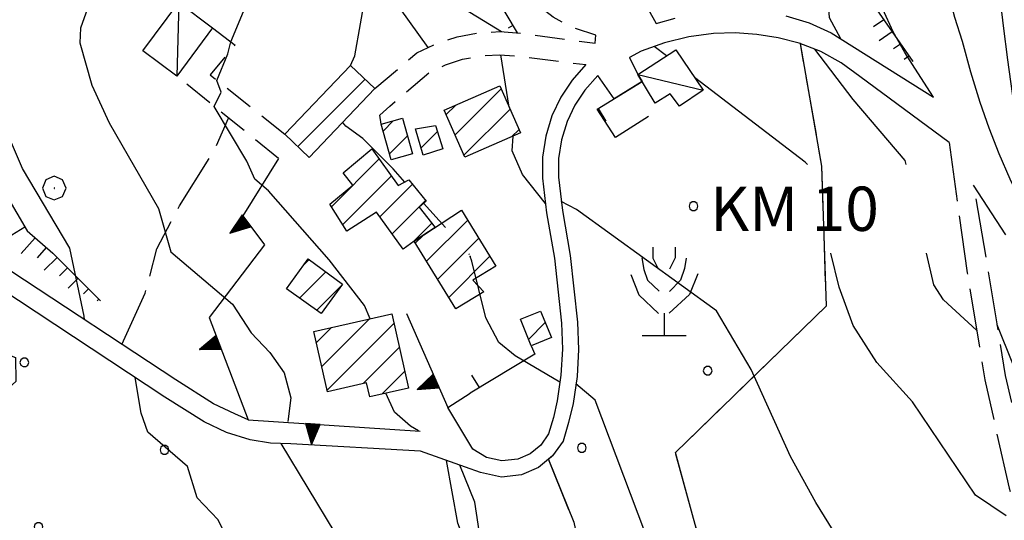
# Model space of a CAD drawing. Extents: x 2586645 to 2591469, y 4505173 to 4508631.
# Drawn here: x 2587629 to 2587796, y 4507261 to 4507346 of the extents above; entities that cross this region are included whole.
import ezdxf

# ---------------------------------------------------------------- set-up
doc = ezdxf.new("R2010")
doc.units = 0
doc.header["$LTSCALE"] = 5
doc.header["$MEASUREMENT"] = 0
for name, pattern in [('102', [2.5, 2, -0.5]), ('103', [4, 3, -1]), ('107', [1.5, 1, -0.5]), ('501', [5, 2.5, 2.5]), ('506', [5, 2.5, 2.5]), ('701', [2.5, 2, -0.5]), ('702', [2.5, 2, -0.5]), ('714', [2.5, -2, -0.5]), ('LSCA1', [1, -0.5, -0.5])]:
    doc.linetypes.add(name, pattern=pattern)
for name, color, linetype in [('10100000', 1, 'Continuous'), ('10200000', 1, '102'), ('10300000', 1, '103'), ('10700000', 1, '107'), ('20100000', 2, 'Continuous'), ('20700000', 2, 'Continuous'), ('50100000', 1, '501'), ('50600000', 1, '506'), ('60100000', 1, 'LSCA1'), ('70100000', 1, '701'), ('70200000', 1, '702'), ('70400000', 1, 'Continuous'), ('71300000', 1, '714'), ('71400000', 1, '714'), ('71500000', 1, 'Continuous'), ('80100000', 2, 'Continuous'), ('80200000', 1, 'Continuous'), ('91600000', 1, 'Continuous'), ('A0160000', 2, 'Continuous'), ('C2010000', 1, 'Continuous'), ('C7130000', 1, 'Continuous'), ('C7140000', 1, 'Continuous')]:
    doc.layers.add(name, color=color, linetype=linetype)
doc.styles.get("Standard").update_dxf_attribs({"font": 'romans.shx'})

# ---------------------------------------------------------------- blocks, each defined once
blk = doc.blocks.new('CERCHIO1')
at = {"linetype": 'Continuous'}
for p, q in [((0.003, 0.398), (-0.28, 0.28)), ((0.286, 0.28), (0.003, 0.398)), ((-0.28, 0.28), (-0.397, -0.002)), ((0, 0), (-0.002, -0.003)), ((0.002, 0.002), (0, 0)), ((0.005, 0.003), (0.002, 0.002)), ((0.009, 0.003), (0.005, 0.003)), ((0.011, 0.001), (0.009, 0.003)), ((0.013, -0.001), (0.011, 0.001)), ((0.403, -0.002), (0.286, 0.28)), ((-0.397, -0.002), (-0.28, -0.285)), ((-0.28, -0.285), (0.003, -0.402)), ((-0.002, -0.003), (-0.002, -0.006)), ((-0.002, -0.006), (0, -0.009)), ((0, -0.009), (0.002, -0.011)), ((0.002, -0.011), (0.005, -0.013)), ((0.003, -0.402), (0.286, -0.285)), ((0.005, -0.013), (0.009, -0.012)), ((0.009, -0.012), (0.011, -0.011)), ((0.011, -0.011), (0.013, -0.008)), ((0.014, -0.005), (0.013, -0.001)), ((0.013, -0.008), (0.014, -0.005)), ((0.286, -0.285), (0.403, -0.002))]:
    blk.add_line(p, q, dxfattribs=at)
blk = doc.blocks.new('PALLINO1')
at = {"linetype": 'Continuous'}
for p, q in [((-0.121, 0.088), (-0.15, 0)), ((-0.15, 0), (-0.121, -0.088)), ((-0.046, 0.143), (-0.121, 0.088)), ((0.046, 0.143), (-0.046, 0.143)), ((0.121, 0.088), (0.046, 0.143)), ((0.15, 0), (0.121, 0.088)), ((0.121, -0.088), (0.15, 0)), ((-0.121, -0.088), (-0.046, -0.143)), ((-0.046, -0.143), (0.046, -0.143)), ((0.046, -0.143), (0.121, -0.088))]:
    blk.add_line(p, q, dxfattribs=at)
blk = doc.blocks.new('CAMP_ED843F6E')
at = {"layer": 'C7130000', "linetype": 'Continuous', "xscale": 5, "yscale": 5, "zscale": 5}
for p in [(2587743.384, 4507314.558), (2587745.788, 4507286.711), (2587724.472, 4507273.649), (2587750.597, 4507231.017)]:
    blk.add_blockref('PALLINO1', p, dxfattribs=at)
blk = doc.blocks.new('FRUT1')
at = {"linetype": 'Continuous'}
for p, q in [((-0.264, 1.604), (-0.264, 1.356)), ((0.234, 1.604), (0.241, 1.36)), ((-0.513, 1.36), (-0.471, 1.1)), ((-0.264, 1.356), (-0.143, 1.109)), ((0.241, 1.36), (0.11, 1.102)), ((0.487, 1.356), (0.448, 1.121)), ((0.448, 1.121), (0.361, 0.856)), ((-0.762, 0.985), (-0.584, 0.526)), ((-0.471, 1.1), (-0.387, 0.856)), ((0.747, 0.999), (0.562, 0.533)), ((-0.387, 0.856), (-0.121, 0.606)), ((0.361, 0.856), (0.11, 0.603)), ((-0.584, 0.526), (-0.139, 0.104)), ((0.562, 0.533), (0.106, 0.108)), ((-0.008, 0.108), (-0.013, -0.396)), ((-0.504, -0.393), (0.485, -0.393)), ((-0.003, -0.393), (-0.003, -0.393))]:
    blk.add_line(p, q, dxfattribs=at)
blk = doc.blocks.new('CAMP_6C364790')
at = {"layer": 'C2010000', "linetype": 'Continuous'}
for p, q in [((2587702.997, 4507326.596), (2587710.817, 4507334.416)), ((2587701.489, 4507330.038), (2587703.061, 4507331.61)), ((2587704.505, 4507323.154), (2587712.325, 4507330.974)), ((2587712.585, 4507326.284), (2587713.833, 4507327.533))]:
    blk.add_line(p, q, dxfattribs=at)
blk = doc.blocks.new('CAMP_D2125720')
at = {"layer": 'C2010000', "linetype": 'Continuous'}
blk.add_line((2587697.251, 4507324.412), (2587700.031, 4507327.191), dxfattribs=at)
blk = doc.blocks.new('CAMP_8C37586A')
at = {"layer": 'C2010000', "linetype": 'Continuous'}
for p, q in [((2587690.815, 4507327.27), (2587692.551, 4507329.006)), ((2587691.909, 4507323.413), (2587694.96, 4507326.465))]:
    blk.add_line(p, q, dxfattribs=at)
blk = doc.blocks.new('CAMP_C97CD046')
at = {"layer": 'C2010000', "linetype": 'Continuous'}
blk.add_line((2587676.399, 4507324.631), (2587687.79, 4507336.022), dxfattribs=at)
blk = doc.blocks.new('CAMP_1B9FEE38')
at = {"layer": 'C2010000', "linetype": 'Continuous'}
for p, q in [((2587680.448, 4507287.435), (2587688.467, 4507295.454)), ((2587681.366, 4507283.403), (2587692.65, 4507294.687)), ((2587679.53, 4507291.466), (2587682.078, 4507294.014)), ((2587687.435, 4507284.522), (2587693.565, 4507290.653)), ((2587690.64, 4507282.778), (2587694.481, 4507286.619))]:
    blk.add_line(p, q, dxfattribs=at)
blk = doc.blocks.new('CAMP_F22DAF2B')
at = {"layer": 'C2010000', "linetype": 'Continuous'}
blk.add_line((2587715.446, 4507292.005), (2587718.287, 4507294.846), dxfattribs=at)
blk = doc.blocks.new('BARMUR')
at = {"linetype": 'Continuous'}
blk.add_line((0, 0), (0.5, 0), dxfattribs=at)
blk = doc.blocks.new('TRIANG1')
at = {"linetype": 'Continuous'}
for p, q in [((0, 0.7), (-0.25, 0)), ((-0.013, 0.663), (0, 0.674)), ((0.25, 0), (0, 0.7)), ((0, 0.7), (0, 0)), ((0, 0.674), (0, 0.685)), ((0, 0.685), (0, 0.674)), ((0, 0.674), (0, 0.685)), ((0, 0.674), (0, 0.685)), ((0, 0.685), (0, 0.674)), ((0, 0.674), (0, 0.685)), ((0.013, 0.663), (0, 0.674)), ((0, 0.215), (-0.125, 0.349)), ((-0.125, 0.349), (0, 0.256)), ((0, 0.256), (-0.115, 0.379)), ((-0.115, 0.379), (0, 0.289)), ((0, 0.289), (-0.106, 0.404)), ((-0.106, 0.404), (0, 0.322)), ((0, 0.322), (-0.099, 0.423)), ((-0.099, 0.423), (0, 0.354)), ((0, 0.354), (-0.089, 0.45)), ((-0.089, 0.45), (0, 0.381)), ((0, 0.381), (-0.08, 0.477)), ((-0.08, 0.477), (0, 0.42)), ((0, 0.42), (-0.07, 0.503)), ((-0.07, 0.503), (0, 0.453)), ((0, 0.453), (-0.06, 0.531)), ((-0.06, 0.531), (0, 0.494)), ((0, 0.494), (-0.05, 0.561)), ((-0.05, 0.561), (0, 0.526)), ((0, 0.526), (-0.042, 0.582)), ((-0.042, 0.582), (0, 0.555)), ((0, 0.555), (-0.034, 0.604)), ((-0.034, 0.604), (0, 0.585)), ((0, 0.585), (-0.027, 0.623)), ((-0.027, 0.623), (0, 0.612)), ((0, 0.612), (-0.021, 0.642)), ((-0.021, 0.642), (0, 0.642)), ((0, 0.642), (-0.013, 0.663)), ((0, 0.642), (0.013, 0.663)), ((0, 0.612), (0.021, 0.642)), ((0.021, 0.642), (0, 0.642)), ((0, 0.585), (0.027, 0.623)), ((0.027, 0.623), (0, 0.612)), ((0, 0.555), (0.034, 0.604)), ((0.034, 0.604), (0, 0.585)), ((0, 0.526), (0.042, 0.582)), ((0.042, 0.582), (0, 0.555)), ((0, 0.494), (0.05, 0.561)), ((0.05, 0.561), (0, 0.526)), ((0, 0.453), (0.06, 0.531)), ((0.06, 0.531), (0, 0.494)), ((0, 0.42), (0.07, 0.503)), ((0.07, 0.503), (0, 0.453)), ((0, 0.381), (0.08, 0.477)), ((0.08, 0.477), (0, 0.42)), ((0, 0.354), (0.089, 0.45)), ((0.089, 0.45), (0, 0.381)), ((0, 0.322), (0.099, 0.423)), ((0.099, 0.423), (0, 0.354)), ((0, 0.289), (0.106, 0.404)), ((0.106, 0.404), (0, 0.322)), ((0, 0.256), (0.115, 0.379)), ((0.115, 0.379), (0, 0.289)), ((0, 0.215), (0.125, 0.349)), ((0.125, 0.349), (0, 0.256)), ((-0.25, 0), (0.25, 0)), ((-0.215, 0), (-0.236, 0.038)), ((-0.236, 0.038), (-0.178, 0)), ((-0.178, 0), (-0.227, 0.065)), ((-0.227, 0.065), (-0.141, 0)), ((-0.141, 0), (-0.218, 0.09)), ((-0.218, 0.09), (-0.111, 0)), ((-0.111, 0), (-0.209, 0.114)), ((-0.209, 0.114), (-0.072, 0)), ((-0.072, 0), (-0.201, 0.138)), ((-0.201, 0.138), (-0.042, 0)), ((-0.042, 0), (-0.192, 0.162)), ((-0.192, 0.162), (0, 0)), ((0, 0), (-0.182, 0.19)), ((-0.182, 0.19), (0, 0.038)), ((0, 0.038), (-0.172, 0.218)), ((-0.172, 0.218), (0, 0.077)), ((0, 0.077), (-0.162, 0.246)), ((-0.162, 0.246), (0, 0.112)), ((0, 0.112), (-0.152, 0.274)), ((-0.152, 0.274), (0, 0.147)), ((0, 0.147), (-0.143, 0.301)), ((-0.143, 0.301), (0, 0.182)), ((0, 0.182), (-0.134, 0.325)), ((-0.134, 0.325), (0, 0.215)), ((0, 0.182), (0.134, 0.325)), ((0.134, 0.325), (0, 0.215)), ((0, 0.147), (0.143, 0.301)), ((0.143, 0.301), (0, 0.182)), ((0, 0.112), (0.152, 0.274)), ((0.152, 0.274), (0, 0.147)), ((0, 0.077), (0.162, 0.246)), ((0.162, 0.246), (0, 0.112)), ((0, 0.038), (0.172, 0.218)), ((0.172, 0.218), (0, 0.077)), ((0, 0), (0.182, 0.19)), ((0.182, 0.19), (0, 0.038)), ((0.192, 0.162), (0, 0)), ((0.042, 0), (0.192, 0.162)), ((0.201, 0.138), (0.042, 0)), ((0.072, 0), (0.201, 0.138)), ((0.209, 0.114), (0.072, 0)), ((0.111, 0), (0.209, 0.114)), ((0.218, 0.09), (0.111, 0)), ((0.141, 0), (0.218, 0.09)), ((0.227, 0.065), (0.141, 0)), ((0.178, 0), (0.227, 0.065)), ((0.236, 0.038), (0.178, 0)), ((0.215, 0), (0.236, 0.038))]:
    blk.add_line(p, q, dxfattribs=at)
blk = doc.blocks.new('CAMP_A09B35DC')
at = {"layer": 'C2010000', "linetype": 'Continuous'}
for p, q in [((2587677.444, 4507304.699), (2587678.291, 4507305.546)), ((2587676.683, 4507298.988), (2587681.144, 4507303.45)), ((2587679.561, 4507296.917), (2587683.832, 4507301.188))]:
    blk.add_line(p, q, dxfattribs=at)
blk = doc.blocks.new('CAMP_E0366475')
at = {"layer": 'C7140000', "linetype": 'Continuous', "xscale": 5, "yscale": 5, "zscale": 5}
for p in [(2587630.084, 4507288.107), (2587653.805, 4507273.322), (2587632.489, 4507260.26), (2587677.525, 4507258.537), (2587656.209, 4507245.475)]:
    blk.add_blockref('PALLINO1', p, dxfattribs=at)
blk = doc.blocks.new('BA1CORT')
at = {"linetype": 'Continuous'}
blk.add_line((0, 0), (0.7, 0), dxfattribs=at)
blk = doc.blocks.new('BA1LUNG')
at = {"linetype": 'Continuous'}
blk.add_line((0, 0), (1, 0), dxfattribs=at)
blk = doc.blocks.new('CAMP_4929A589')
at = {"layer": 'C2010000', "linetype": 'Continuous'}
for p, q in [((2587698.167, 4507305.225), (2587705.145, 4507312.203)), ((2587696.278, 4507308.286), (2587697.6, 4507309.607)), ((2587700.057, 4507302.165), (2587707.026, 4507309.134)), ((2587701.946, 4507299.104), (2587708.907, 4507306.065)), ((2587707.851, 4507300.06), (2587707.871, 4507300.08))]:
    blk.add_line(p, q, dxfattribs=at)
blk = doc.blocks.new('CAMP_604810F4')
at = {"layer": 'C2010000', "linetype": 'Continuous'}
for p, q in [((2587682.068, 4507314.462), (2587690.159, 4507322.553)), ((2587683.994, 4507311.438), (2587692.225, 4507319.669)), ((2587690.279, 4507312.774), (2587695.784, 4507318.278)), ((2587692.351, 4507309.895), (2587697.99, 4507315.535)), ((2587695.854, 4507308.448), (2587699.071, 4507311.666))]:
    blk.add_line(p, q, dxfattribs=at)

msp = doc.modelspace()

# ---------------------------------------------------------------- linework, layer by layer
at = {"layer": '10100000', "linetype": 'Continuous', "flags": 128}
for points in [[(2587791.44, 4507398.72), (2587789.41, 4507394.38), (2587787.72, 4507389.91), (2587786.39, 4507385.31), (2587785.52, 4507381.19), (2587784.93, 4507377.03), (2587784.62, 4507372.81), (2587784.47, 4507368.19), (2587784.59, 4507363.56), (2587785.01, 4507358.94), (2587785.62, 4507354.75), (2587786.48, 4507350.59), (2587787.56, 4507346.53), (2587788.88, 4507342.5), (2587790.26, 4507337.28), (2587791.83, 4507332.16), (2587793.37, 4507327.78), (2587795.06, 4507323.44), (2587796.91, 4507319.19), (2587798.92, 4507315), (2587801.09, 4507310.88)], [(2587801.09, 4507310.88), (2587800.07, 4507316.56), (2587799.11, 4507322.22), (2587798.21, 4507327.94), (2587797.38, 4507333.62), (2587796.59, 4507339.34), (2587795.87, 4507345.09), (2587795.21, 4507350.81), (2587794.61, 4507356.56), (2587794.06, 4507362.31), (2587793.59, 4507368.09), (2587793.16, 4507373.84), (2587792.81, 4507379.62), (2587791.44, 4507398.72)], [(2587759.02, 4507346.78), (2587762.94, 4507345.56), (2587766.69, 4507343.88), (2587784.03, 4507332.97), (2587781.35, 4507337.12), (2587779.15, 4507340.53), (2587777.19, 4507344.06), (2587775.43, 4507347.88)], [(2587737.07, 4507345.44), (2587740.29, 4507346.38)], [(2587786.66, 4507325.31), (2587771.54, 4507336.47), (2587768.37, 4507338.81), (2587764.91, 4507340.72), (2587761.25, 4507342.16), (2587757.69, 4507343.06), (2587754.08, 4507343.62), (2587750.42, 4507343.88), (2587746.76, 4507343.75), (2587742.59, 4507343.19), (2587738.49, 4507342.19), (2587734.53, 4507340.78), (2587732.53, 4507339.69)], [(2587725.16, 4507338.5), (2587722.83, 4507335.88), (2587720.9, 4507332.97), (2587719.41, 4507329.81), (2587718.36, 4507326.41), (2587717.82, 4507322.84), (2587717.81, 4507319.28), (2587718.48, 4507313.44), (2587719.84, 4507305.75), (2587721.02, 4507294.75), (2587721.19, 4507290.34), (2587720.94, 4507285.97), (2587720.3, 4507281.62), (2587719.65, 4507278.78), (2587718.83, 4507276), (2587717.52, 4507274.12), (2587715.73, 4507272.66), (2587713.62, 4507271.75), (2587710.95, 4507271.47), (2587708.33, 4507272.03), (2587706.02, 4507273.41), (2587701.77, 4507280.5)], [(2587727.19, 4507336.69), (2587724.97, 4507334.19), (2587723.28, 4507331.62), (2587721.97, 4507328.88), (2587721.01, 4507325.75), (2587720.54, 4507322.62), (2587720.52, 4507319.44), (2587721.17, 4507313.81), (2587722.52, 4507306.19), (2587723.74, 4507294.91), (2587723.91, 4507290.28), (2587723.66, 4507285.75), (2587722.98, 4507281.16), (2587722.24, 4507277.94), (2587721.32, 4507274.81), (2587719.53, 4507272.28), (2587717.16, 4507270.31), (2587714.27, 4507269.06), (2587710.86, 4507268.72), (2587707.3, 4507269.47), (2587697.15, 4507273.12), (2587675.21, 4507274.34), (2587671.74, 4507274.47), (2587668.31, 4507275.03), (2587664.31, 4507276.25), (2587660.53, 4507278.03), (2587653.89, 4507282.25), (2587625.88, 4507300.66)], [(2587668, 4507278.38), (2587665.7, 4507279.41), (2587662.12, 4507281.09), (2587655.71, 4507285.16), (2587627.77, 4507303.53), (2587624.46, 4507304.72), (2587620.98, 4507305.19), (2587617.26, 4507304.91), (2587613.68, 4507303.84)]]:
    msp.add_lwpolyline(points, dxfattribs=at)
at = {"layer": '10200000', "linetype": '102', "flags": 128}
for points in [[(2587786.66, 4507325.31), (2587789.73, 4507303.28), (2587792.69, 4507285.19), (2587796.82, 4507266.84), (2587798.38, 4507261.56), (2587800.22, 4507256.38), (2587802.51, 4507250.97), (2587804.32, 4507247.25), (2587806.72, 4507242.84), (2587809.12, 4507238.91), (2587811.99, 4507234.72), (2587815.08, 4507229.97), (2587817.37, 4507226.22), (2587819.91, 4507221.88), (2587822.72, 4507216.75), (2587824.75, 4507212.78), (2587827.19, 4507207.78), (2587829.42, 4507202.84), (2587831.52, 4507197.84), (2587833.59, 4507192.53), (2587835.45, 4507187.28), (2587840.2, 4507176.28), (2587841.59, 4507172.03), (2587843.44, 4507167.12), (2587845.21, 4507163), (2587847.42, 4507158.34), (2587850.01, 4507153.47), (2587851.89, 4507148.97), (2587853.59, 4507144.38), (2587855.13, 4507139.56), (2587856.47, 4507134.72)], [(2587803.12, 4507299.25), (2587790.76, 4507318.16), (2587793.13, 4507304.44), (2587796.17, 4507285.91), (2587800.25, 4507267.75), (2587801.76, 4507262.62), (2587803.56, 4507257.59), (2587805.63, 4507252.69), (2587807.6, 4507248.62), (2587809.76, 4507244.66), (2587812.1, 4507240.81), (2587815.04, 4507236.53), (2587817.87, 4507232.19), (2587820.59, 4507227.75), (2587823.19, 4507223.28), (2587825.69, 4507218.72), (2587828.07, 4507214.09), (2587830.34, 4507209.44), (2587832.65, 4507204.31), (2587834.83, 4507199.12), (2587836.87, 4507193.88), (2587838.76, 4507188.59), (2587843.56, 4507177.44), (2587845.02, 4507173), (2587846.67, 4507168.62), (2587848.5, 4507164.34), (2587850.66, 4507159.81), (2587853.02, 4507155.38), (2587855.57, 4507151.06), (2587858.31, 4507146.88), (2587878.85, 4507115.41), (2587891.67, 4507095.53), (2587893.94, 4507091.31), (2587896.08, 4507087.03), (2587898.07, 4507082.66), (2587900.12, 4507077.72), (2587902, 4507072.72), (2587903.69, 4507067.62), (2587905.19, 4507062.5), (2587906.5, 4507057.31), (2587919.12, 4507019.03), (2587921.77, 4507014.28), (2587924.63, 4507009.69), (2587927.58, 4507005.44), (2587930.73, 4507001.34), (2587934.06, 4506997.38), (2587950.16, 4506975.41), (2587951.85, 4506972.44), (2587953.33, 4506969.34), (2587954.99, 4506965), (2587956.23, 4506960.53), (2587971.58, 4506892.56), (2587971.43, 4506884.44), (2587971, 4506876.84), (2587963.24, 4506829.88), (2587961.41, 4506815.19)]]:
    msp.add_lwpolyline(points, dxfattribs=at)
at = {"layer": '10300000', "linetype": '103', "flags": 128}
msp.add_lwpolyline([(2587484.64, 4507000.72), (2587494.66, 4506999.34), (2587504.03, 4507006.19), (2587568.74, 4507048.44), (2587661.08, 4507040.25), (2587677.88, 4507100.84), (2587680.9, 4507114.88), (2587682.69, 4507130.06), (2587685.78, 4507147.25), (2587687.2, 4507159), (2587688.69, 4507174.06), (2587690.76, 4507209.56), (2587692.33, 4507215.41), (2587696.98, 4507218.34), (2587728.75, 4507216.16), (2587734.08, 4507218.09), (2587732.06, 4507229.06), (2587727.66, 4507242.06), (2587724.69, 4507253.53), (2587723.09, 4507261.09), (2587718.84, 4507271.72)], dxfattribs=at)
at = {"layer": '10700000', "linetype": '107', "flags": 128}
for points in [[(2587726.73, 4507342.12), (2587726.84, 4507343.5), (2587723.09, 4507344.69), (2587719.61, 4507346.53), (2587717.11, 4507348.47), (2587714.91, 4507350.72)], [(2587661.94, 4507344.75), (2587665.75, 4507341.81), (2587661.56, 4507336.75), (2587674.19, 4507326.75)], [(2587689.43, 4507334.47), (2587696.53, 4507340.5), (2587699.86, 4507342.09), (2587703.38, 4507343.22), (2587707, 4507343.91), (2587710.62, 4507344.09), (2587714.24, 4507343.81), (2587726.73, 4507342.12)], [(2587690.48, 4507328.44), (2587690.28, 4507329.94), (2587691.96, 4507331.5), (2587698.63, 4507337.16), (2587701.38, 4507338.47), (2587704.27, 4507339.41), (2587707.47, 4507340), (2587710.52, 4507340.16), (2587713.97, 4507339.91), (2587725.16, 4507338.5)], [(2587732.53, 4507339.69), (2587733.93, 4507336.84)], [(2587673.13, 4507322.62), (2587655.89, 4507336.56)], [(2587729.94, 4507332.72), (2587727.19, 4507336.69)]]:
    msp.add_lwpolyline(points, dxfattribs=at)
at = {"layer": '20100000', "linetype": 'Continuous', "flags": 128}
for points in [[(2587674.19, 4507326.75), (2587685.31, 4507338.38), (2587689.43, 4507334.47), (2587678.3, 4507322.81)], [(2587710.6, 4507334.91), (2587714.09, 4507326.94), (2587704.64, 4507322.84), (2587701.16, 4507330.78)], [(2587694.12, 4507329.44), (2587695.82, 4507323.41), (2587692.2, 4507322.38), (2587690.48, 4507328.44)], [(2587696.33, 4507327.66), (2587699.71, 4507328.22), (2587700.94, 4507324.25), (2587697.61, 4507323.16)], [(2587688.92, 4507324.28), (2587693.4, 4507318.03), (2587695.2, 4507319), (2587698.09, 4507315.41), (2587696.94, 4507314.41), (2587699.63, 4507310.94), (2587696.08, 4507308.61), (2587694.23, 4507307.28), (2587689.73, 4507313.53), (2587684.71, 4507310.31), (2587681.81, 4507314.88), (2587685.69, 4507318.12), (2587684.06, 4507320.22)], [(2587704.12, 4507313.88), (2587709.91, 4507304.42), (2587706.03, 4507302.04), (2587707.88, 4507300.08), (2587703.14, 4507297.17), (2587696.08, 4507308.61)], [(2587680.31, 4507296.38), (2587674.45, 4507300.59), (2587678.14, 4507305.66), (2587683.97, 4507301.38)], [(2587681.42, 4507283.16), (2587679.1, 4507293.34), (2587692.28, 4507296.31), (2587695.12, 4507283.78), (2587688.56, 4507282.31), (2587688.02, 4507284.66)], [(2587714.06, 4507295.41), (2587717.47, 4507296.81), (2587719.33, 4507292.34), (2587715.88, 4507290.94)]]:
    msp.add_lwpolyline(points, close=True, dxfattribs=at)
at = {"layer": '20700000', "linetype": 'Continuous', "flags": 128}
for points in [[(2587656.23, 4507349), (2587661.94, 4507344.75), (2587655.89, 4507336.56), (2587650.17, 4507340.81)], [(2587740.4, 4507341), (2587745, 4507334.16), (2587740.99, 4507331.5), (2587739.41, 4507333.56), (2587736.9, 4507331.97), (2587733.93, 4507336.84)]]:
    msp.add_lwpolyline(points, close=True, dxfattribs=at)
at = {"layer": '50100000', "linetype": '501', "flags": 128}
for points in [[(2587735.73, 4507329.75), (2587730.19, 4507326.19), (2587727.05, 4507330.97), (2587734.66, 4507335.62)], [(2587715.88, 4507290.94), (2587716.52, 4507289.53), (2587705.56, 4507282.88)]]:
    msp.add_lwpolyline(points, dxfattribs=at)
at = {"layer": '50600000', "linetype": '506', "flags": 128}
for points in [[(2587746.66, 4507360.25), (2587734.62, 4507349.88), (2587737.07, 4507345.44)], [(2587673.13, 4507322.62), (2587667.07, 4507312.94), (2587670.73, 4507308), (2587661.38, 4507295.69), (2587668, 4507278.38), (2587697.11, 4507276.5)], [(2587694.81, 4507296.41), (2587701.77, 4507280.5), (2587705.56, 4507282.88)]]:
    msp.add_lwpolyline(points, dxfattribs=at)
at = {"layer": '60100000', "linetype": 'LSCA1', "flags": 128}
for points in [[(2587745.28, 4507438.94), (2587739.03, 4507430.19), (2587735.09, 4507425.72), (2587727.51, 4507420.28), (2587721.56, 4507415.53), (2587714.62, 4507411.59), (2587708.86, 4507410.41), (2587703.38, 4507411.03), (2587698.43, 4507412.5), (2587691.82, 4507410.88), (2587687.73, 4507406.84), (2587683.48, 4507401.34), (2587675.55, 4507397.28), (2587668.3, 4507397.16), (2587661.31, 4507398.22), (2587656.69, 4507398.38), (2587651.37, 4507396.5), (2587648.95, 4507395.62), (2587637.98, 4507398.97), (2587632.69, 4507395.69), (2587627.41, 4507394.34), (2587621.12, 4507392.81), (2587618.65, 4507388.47), (2587616.56, 4507382.91), (2587614.11, 4507375.09), (2587612.91, 4507367.25), (2587613.91, 4507356.62), (2587615.73, 4507344.31), (2587618.88, 4507334.34), (2587622.19, 4507326.88), (2587625.66, 4507318.66), (2587630.56, 4507310.38), (2587634.92, 4507306.59), (2587642.96, 4507298.56)], [(2587769.14, 4507414.29), (2587767.69, 4507398.2), (2587766.99, 4507388.16), (2587767.6, 4507369.95), (2587767.89, 4507365.63), (2587768.62, 4507361.35), (2587769.8, 4507357.16), (2587771.44, 4507353.01), (2587773.53, 4507349.07), (2587780.5, 4507339.01)], [(2587727.76, 4507397.69), (2587720.17, 4507391.94), (2587716.16, 4507385.97), (2587712.34, 4507379.94), (2587710.18, 4507372.28), (2587709.4, 4507365.09), (2587708.87, 4507359.91), (2587708.66, 4507354.09), (2587709.87, 4507350.09), (2587713.53, 4507343.88)]]:
    msp.add_lwpolyline(points, dxfattribs=at)
at = {"layer": '70100000', "linetype": '701', "flags": 128}
for points in [[(2587656.69, 4507398.38), (2587672.99, 4507377.09), (2587698.38, 4507341.38)], [(2587752.94, 4507226.78), (2587740.32, 4507272.88), (2587765.88, 4507297.66), (2587765.13, 4507321.34), (2587761.48, 4507342.06)]]:
    msp.add_lwpolyline(points, dxfattribs=at)
at = {"layer": '70200000', "linetype": '702', "flags": 128}
msp.add_lwpolyline([(2587646.58, 4507291.16), (2587650.55, 4507299.84), (2587652.53, 4507307.34), (2587656.34, 4507314.59), (2587662.19, 4507323.91), (2587664.67, 4507329.47)], dxfattribs=at)
at = {"layer": '71300000', "linetype": '714', "flags": 128}
msp.add_lwpolyline([(2587740.35, 4507211.06), (2587741.23, 4507212.19), (2587746.31, 4507219.19), (2587751.93, 4507225.84), (2587752.94, 4507226.79), (2587740.32, 4507272.88), (2587765.88, 4507297.66), (2587765.13, 4507321.34), (2587761.48, 4507342.07), (2587761.25, 4507342.16), (2587757.69, 4507343.06), (2587754.08, 4507343.62), (2587750.42, 4507343.88), (2587746.76, 4507343.75), (2587742.59, 4507343.19), (2587738.49, 4507342.19), (2587734.53, 4507340.78), (2587732.53, 4507339.69), (2587733.93, 4507336.84), (2587734.67, 4507335.62), (2587729.93, 4507332.73), (2587727.19, 4507336.69), (2587724.97, 4507334.19), (2587723.28, 4507331.62), (2587721.97, 4507328.88), (2587721.01, 4507325.75), (2587720.54, 4507322.62), (2587720.52, 4507319.44), (2587721.17, 4507313.81), (2587722.52, 4507306.19), (2587723.74, 4507294.91), (2587723.91, 4507290.28), (2587723.66, 4507285.75), (2587722.98, 4507281.16), (2587722.24, 4507277.94), (2587721.32, 4507274.81), (2587719.53, 4507272.28), (2587718.84, 4507271.71), (2587723.09, 4507261.09), (2587724.69, 4507253.53), (2587727.66, 4507242.06), (2587732.06, 4507229.06), (2587734.08, 4507218.09)], close=True, dxfattribs=at)
at = {"layer": '71300000', "linetype": '714', "lineweight": 0, "flags": 128}
msp.add_lwpolyline([(2587740.35, 4507211.06), (2587741.23, 4507212.19), (2587746.31, 4507219.19), (2587751.93, 4507225.84), (2587752.94, 4507226.79), (2587740.32, 4507272.88), (2587765.88, 4507297.66), (2587765.13, 4507321.34), (2587761.48, 4507342.07), (2587761.25, 4507342.16), (2587757.69, 4507343.06), (2587754.08, 4507343.62), (2587750.42, 4507343.88), (2587746.76, 4507343.75), (2587742.59, 4507343.19), (2587738.49, 4507342.19), (2587734.53, 4507340.78), (2587732.53, 4507339.69), (2587733.93, 4507336.84), (2587734.67, 4507335.62), (2587729.93, 4507332.73), (2587727.19, 4507336.69), (2587724.97, 4507334.19), (2587723.28, 4507331.62), (2587721.97, 4507328.88), (2587721.01, 4507325.75), (2587720.54, 4507322.62), (2587720.52, 4507319.44), (2587721.17, 4507313.81), (2587722.52, 4507306.19), (2587723.74, 4507294.91), (2587723.91, 4507290.28), (2587723.66, 4507285.75), (2587722.98, 4507281.16), (2587722.24, 4507277.94), (2587721.32, 4507274.81), (2587719.53, 4507272.28), (2587718.84, 4507271.71), (2587723.09, 4507261.09), (2587724.69, 4507253.53), (2587727.66, 4507242.06), (2587732.06, 4507229.06), (2587734.08, 4507218.09)], close=True, dxfattribs=at)
at = {"layer": '71400000', "linetype": '714', "flags": 128}
msp.add_lwpolyline([(2587703.84, 4507270.71), (2587697.15, 4507273.12), (2587675.21, 4507274.34), (2587671.74, 4507274.47), (2587668.31, 4507275.03), (2587664.31, 4507276.25), (2587660.53, 4507278.03), (2587653.89, 4507282.25), (2587625.88, 4507300.66), (2587623.65, 4507301.06), (2587621.39, 4507301.19), (2587619.31, 4507301.06), (2587617.26, 4507300.69), (2587614.29, 4507299.89), (2587621.31, 4507291.78), (2587628.56, 4507288.97), (2587628.63, 4507284.88), (2587625.5, 4507282.09), (2587621.64, 4507282.28), (2587615.88, 4507277.47), (2587616.26, 4507275.66), (2587616.5, 4507270.81), (2587617.9, 4507259.16), (2587649.18, 4507218.19), (2587661.45, 4507225.47), (2587666.89, 4507228.41), (2587676.04, 4507232.47), (2587691.84, 4507238.62), (2587700.38, 4507242.91), (2587705.76, 4507250.31), (2587707.38, 4507257.75), (2587706.37, 4507264.44)], close=True, dxfattribs=at)
at = {"layer": '71400000', "linetype": '714', "lineweight": 0, "flags": 128}
msp.add_lwpolyline([(2587703.84, 4507270.71), (2587697.15, 4507273.12), (2587675.21, 4507274.34), (2587671.74, 4507274.47), (2587668.31, 4507275.03), (2587664.31, 4507276.25), (2587660.53, 4507278.03), (2587653.89, 4507282.25), (2587625.88, 4507300.66), (2587623.65, 4507301.06), (2587621.39, 4507301.19), (2587619.31, 4507301.06), (2587617.26, 4507300.69), (2587614.29, 4507299.89), (2587621.31, 4507291.78), (2587628.56, 4507288.97), (2587628.63, 4507284.88), (2587625.5, 4507282.09), (2587621.64, 4507282.28), (2587615.88, 4507277.47), (2587616.26, 4507275.66), (2587616.5, 4507270.81), (2587617.9, 4507259.16), (2587649.18, 4507218.19), (2587661.45, 4507225.47), (2587666.89, 4507228.41), (2587676.04, 4507232.47), (2587691.84, 4507238.62), (2587700.38, 4507242.91), (2587705.76, 4507250.31), (2587707.38, 4507257.75), (2587706.37, 4507264.44)], close=True, dxfattribs=at)
at = {"layer": '80100000', "linetype": 'Continuous', "flags": 128}
for points in [[(2587738.8, 4507339.97), (2587736.72, 4507341.55)], [(2587640.27, 4507295.31), (2587640.23, 4507295.94), (2587637.77, 4507307.43), (2587629.76, 4507320.95), (2587621.94, 4507339.1)], [(2587762.67, 4507321.61), (2587762.3, 4507321.98), (2587743.53, 4507336.34)], [(2587796.31, 4507262.14), (2587791.12, 4507265.66), (2587780.46, 4507281.44), (2587774.41, 4507288.07), (2587770.39, 4507294.37), (2587768.02, 4507300.85), (2587766.63, 4507306.61)], [(2587657.66, 4507149.79), (2587661.14, 4507166.24), (2587659.82, 4507181.66), (2587659.89, 4507185.88), (2587660.91, 4507189.55), (2587660.78, 4507191.84), (2587658.56, 4507198.29), (2587654.29, 4507207.12), (2587651.77, 4507215.03), (2587655.43, 4507226.84), (2587658.66, 4507233.41), (2587660.92, 4507236.05), (2587669.84, 4507243.94), (2587673.22, 4507249.95), (2587669.86, 4507254.4), (2587664.62, 4507257.84), (2587662.9, 4507261.47), (2587659.37, 4507265.2), (2587657.72, 4507270.51), (2587651, 4507276.31), (2587649.84, 4507279.52), (2587648.86, 4507285.55)]]:
    msp.add_lwpolyline(points, dxfattribs=at)
at = {"layer": '80200000', "linetype": 'Continuous', "flags": 128}
for points in [[(2587768.3, 4507342.87), (2587766.42, 4507346.44), (2587766.27, 4507348.06), (2587757.6, 4507359.29), (2587755.47, 4507368.64), (2587754.84, 4507381.7), (2587758.4, 4507387.05), (2587758.41, 4507389.61), (2587759.96, 4507394.84), (2587762.28, 4507400.73), (2587767.44, 4507411.15), (2587768.14, 4507415.55), (2587771.76, 4507421.7), (2587775.41, 4507425.97), (2587776.78, 4507430.06), (2587777.94, 4507431.63), (2587779.43, 4507443.09), (2587779.43, 4507443.09)], [(2587665.03, 4507342.37), (2587678.35, 4507374.37), (2587686.99, 4507399.02), (2587690.8, 4507407.2), (2587691.79, 4507410.84), (2587694.16, 4507417.02), (2587695.55, 4507418.99), (2587706.36, 4507427.41), (2587709.19, 4507429.24), (2587713.54, 4507431), (2587700.88, 4507431.9), (2587690.23, 4507435.24), (2587687.15, 4507435.23), (2587684.98, 4507437.59)], [(2587685.33, 4507338.35), (2587686.06, 4507340), (2587687.97, 4507350.89), (2587692.6, 4507365.98), (2587693.58, 4507378.54), (2587695, 4507384.82), (2587699.03, 4507397.32), (2587704.1, 4507406.77), (2587706.74, 4507410.65), (2587708.02, 4507411.86)], [(2587710.85, 4507344.08), (2587702.47, 4507349.17), (2587704.12, 4507355.99), (2587704.26, 4507364.27), (2587705.14, 4507373.09), (2587708.39, 4507387.79), (2587709.83, 4507392.7), (2587712.32, 4507396.87)], [(2587641.34, 4507349.62), (2587639.59, 4507344.66), (2587639.45, 4507342.19), (2587641.48, 4507335.02), (2587644.43, 4507328.64), (2587652.77, 4507314.15), (2587654.91, 4507306.81), (2587665.33, 4507297.96), (2587668.46, 4507293.13), (2587671.66, 4507289.8), (2587674.1, 4507286.33), (2587675.18, 4507282.1), (2587674.69, 4507278.09)], [(2587664.52, 4507340.34), (2587665.03, 4507342.37)], [(2587779.37, 4507321.61), (2587779.21, 4507322.27), (2587770.39, 4507332.6), (2587763.93, 4507341.1)], [(2587662.7, 4507335.84), (2587664.52, 4507340.34)], [(2587712.19, 4507331.29), (2587710.74, 4507340.14)], [(2587662.23, 4507331.44), (2587663.38, 4507333.85), (2587662.7, 4507335.84)], [(2587688.64, 4507295.49), (2587687.68, 4507297.75), (2587681.67, 4507305.48), (2587671.4, 4507317.16), (2587669.09, 4507319.12), (2587667.75, 4507322.17), (2587662.23, 4507331.44)], [(2587694.5, 4507318.62), (2587692.51, 4507320.85), (2587687.41, 4507326.02), (2587684.49, 4507328.07), (2587683.97, 4507328.75)], [(2587718.3, 4507315.03), (2587714.42, 4507319.91), (2587712.69, 4507323.91), (2587712.84, 4507326.39)], [(2587701.37, 4507310.93), (2587697.69, 4507315.05)], [(2587767.23, 4507127.27), (2587757.22, 4507135.45), (2587753.18, 4507139.94), (2587752.93, 4507141.47), (2587753.69, 4507142.96), (2587770.31, 4507161), (2587785.96, 4507169.45), (2587791.65, 4507180.09), (2587793.14, 4507184.08), (2587793.02, 4507186.07), (2587791.34, 4507190.49), (2587787.82, 4507215.84), (2587778.82, 4507240.71), (2587779.02, 4507242.95), (2587777.38, 4507243.78), (2587773.23, 4507251.02), (2587768.95, 4507256.56), (2587764.09, 4507264.38), (2587759.78, 4507272.19), (2587753.12, 4507286.91), (2587747.28, 4507296.83), (2587723.58, 4507314), (2587720.99, 4507315.34)], [(2587705.43, 4507306.3), (2587705.38, 4507306.44), (2587705.34, 4507306.47)], [(2587720.77, 4507284.79), (2587713.2, 4507289.21), (2587710.41, 4507291.48), (2587708.21, 4507295.66), (2587705.87, 4507305.23), (2587705.55, 4507306.02)], [(2587791.32, 4507293.57), (2587785.7, 4507298.71), (2587784.04, 4507301.23), (2587782.81, 4507306.61)], [(2587824.54, 4507220.83), (2587821.91, 4507228.56), (2587815.73, 4507243.21), (2587808.59, 4507263.02), (2587807.3, 4507265.14), (2587803.64, 4507268.12), (2587797.44, 4507287.88), (2587794.77, 4507294.49)], [(2587758.55, 4507203.16), (2587756.66, 4507208.43), (2587752.56, 4507226.44), (2587747.84, 4507231.94), (2587743.51, 4507244.3), (2587735.11, 4507259.46), (2587726.74, 4507281.7), (2587723.48, 4507284.5)], [(2587696.84, 4507276.52), (2587695.49, 4507277.3), (2587692.76, 4507279.7), (2587691.31, 4507282.93)], [(2587673.49, 4507274.41), (2587687.2, 4507251.7), (2587687.76, 4507245.3), (2587686.81, 4507239.53), (2587679.18, 4507222.81), (2587678.74, 4507219.18), (2587680.48, 4507216.23), (2587687.34, 4507209.52), (2587690.32, 4507202.07)], [(2587713.96, 4507217.17), (2587711.41, 4507224.77), (2587711.44, 4507231.52), (2587707.57, 4507246.24), (2587706.31, 4507253.6), (2587703.49, 4507260.88), (2587701.56, 4507271.53)]]:
    msp.add_lwpolyline(points, dxfattribs=at)
at = {"layer": '80200000', "linetype": 'Continuous'}
msp.add_point((2587705.55, 4507306.02), dxfattribs=at)
at = {"layer": '91600000', "linetype": 'Continuous', "flags": 128}
for points in [[(2587656.23, 4507349), (2587655.89, 4507336.56)], [(2587733.93, 4507336.84), (2587745, 4507334.16)]]:
    msp.add_lwpolyline(points, dxfattribs=at)

# ---------------------------------------------------------------- block references
at = {"layer": '50100000', "linetype": 'Continuous'}
for p, xscale, yscale, zscale, rotation in [((2587727.21, 4507331.07), 4.999999999043175, 4.999999999043175, 4.999999999043175, 301.4359547523103), ((2587707.15, 4507283.84), 5.000000001254921, 5.000000001254921, 5.000000001254921, 121.2679600731638)]:
    msp.add_blockref('BARMUR', p, dxfattribs=dict(at, xscale=xscale, yscale=yscale, zscale=zscale, rotation=rotation))
at = {"layer": '50600000', "linetype": 'Continuous'}
for p, xscale, yscale, zscale, rotation in [((2587667.71, 4507312.08), 4.999999997844256, 4.999999997844256, 4.999999997844256, 126.5754424654814), ((2587662.98, 4507291.52), 4.99999999873187, 4.99999999873187, 4.99999999873187, 110.9167710570319), ((2587699.82, 4507284.95), 4.999999998633241, 4.999999998633241, 4.999999998633241, 113.6327765093867), ((2587678.91, 4507277.67), 5.000000000421671, 5.000000000421671, 5.000000000421671, 176.314492020575)]:
    msp.add_blockref('TRIANG1', p, dxfattribs=dict(at, xscale=xscale, yscale=yscale, zscale=zscale, rotation=rotation))
at = {"layer": '60100000', "linetype": 'Continuous'}
for name, p, xscale, yscale, zscale, rotation in [('BA1CORT', (2587775.59, 4507346.1), 3.062680408104222, 3.062680408104222, 3.062680408104222, 214.7066999332782), ('BA1CORT', (2587712.79, 4507345.13), 1.303127767976288, 1.303127767976288, 1.303127767976288, 210.5049862557557), ('BA1LUNG', (2587777.01, 4507344.04), 2.655875539883494, 2.655875539883494, 2.655875539883494, 214.7066999051083), ('BA1CORT', (2587778.44, 4507341.99), 2.071356728130443, 2.071356728130443, 2.071356728130443, 214.7066999613628), ('BA1LUNG', (2587779.86, 4507339.93), 1.019364266261313, 1.019364266261313, 1.019364266261313, 214.7066997657415), ('BA1CORT', (2587630.19, 4507311), 3.735134265850612, 3.735134265850612, 3.735134265850612, 210.6032306071777), ('BA1LUNG', (2587631.9, 4507309.21), 3.554323652073566, 3.554323652073566, 3.554323652073566, 229.0681108743759), ('BA1CORT', (2587633.79, 4507307.58), 3.343474967303735, 3.343474967303735, 3.343474967303735, 229.0681108502472), ('BA1LUNG', (2587635.63, 4507305.89), 3.09057991861946, 3.09057991861946, 3.09057991861946, 225.0285231100726), ('BA1CORT', (2587637.4, 4507304.12), 2.774584300928585, 2.774584300928585, 2.774584300928585, 225.028523105996), ('BA1LUNG', (2587639.17, 4507302.35), 2.353145735605003, 2.353145735605003, 2.353145735605003, 225.0285231223707), ('BA1CORT', (2587640.94, 4507300.59), 1.718453242513673, 1.718453242513673, 1.718453242513673, 225.0285231575982), ('BA1LUNG', (2587642.7, 4507298.82), 0.393417216448836, 0.393417216448836, 0.393417216448836, 225.0285232518256)]:
    msp.add_blockref(name, p, dxfattribs=dict(at, xscale=xscale, yscale=yscale, zscale=zscale, rotation=rotation))
at = {"layer": '70400000', "linetype": 'Continuous', "xscale": 5, "yscale": 5, "zscale": 5}
msp.add_blockref('CERCHIO1', (2587635.12, 4507317.62), dxfattribs=at)
at = {"layer": '71500000', "linetype": 'Continuous', "xscale": 7.5, "yscale": 7.5, "zscale": 7.5}
msp.add_blockref('FRUT1', (2587738.49, 4507295.61), dxfattribs=at)
at = {"layer": 'C2010000', "linetype": 'Continuous'}
for name in ['CAMP_C97CD046', 'CAMP_6C364790', 'CAMP_8C37586A', 'CAMP_D2125720', 'CAMP_604810F4', 'CAMP_4929A589', 'CAMP_A09B35DC', 'CAMP_1B9FEE38', 'CAMP_F22DAF2B']:
    msp.add_blockref(name, (0, 0), dxfattribs=at)
at = {"layer": 'C7130000', "linetype": 'Continuous'}
msp.add_blockref('CAMP_ED843F6E', (0, 0), dxfattribs=at)
at = {"layer": 'C7140000', "linetype": 'Continuous'}
msp.add_blockref('CAMP_E0366475', (0, 0), dxfattribs=at)

# ---------------------------------------------------------------- texts
at = {"layer": 'A0160000', "linetype": 'Continuous'}
msp.add_text('KM 10', height=7.5, dxfattribs=at).set_placement((2587746.19, 4507310.36))

doc.saveas('drawing.dxf')
